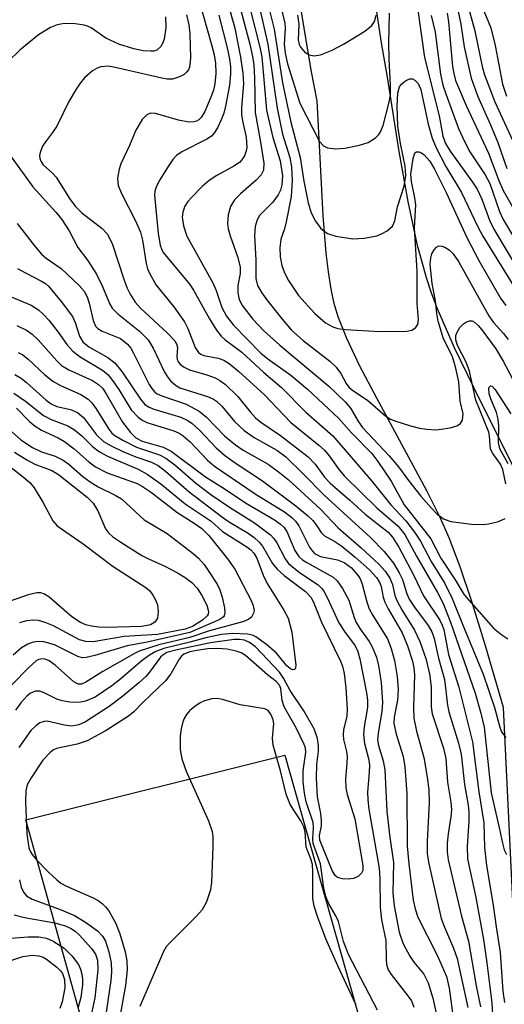
# Model space of a CAD drawing. Units: inches. Extents: x 1261761 to 1267761, y 481455 to 485455.
# Drawn here: x 1266027 to 1266103, y 481616 to 481770 of the extents above; entities that cross this region are included whole.
import ezdxf

# ---------------------------------------------------------------- set-up
doc = ezdxf.new("R2010")
doc.units = ezdxf.units.IN
doc.header["$MEASUREMENT"] = 0
doc.layers.add('TRANS-Road', color=130, linetype='Continuous')
doc.layers.add('Undefined', color=1, linetype='Continuous')

msp = doc.modelspace()

# ---------------------------------------------------------------- linework, layer by layer
at = {"layer": 'TRANS-Road'}
for points in [[(1266081.89, 481777.48, 0), (1266083.51, 481766.64, 0), (1266084.49, 481760.96, 0), (1266086.33, 481749.36, 0), (1266087.74, 481741.53, 0), (1266089.15, 481734.94, 0), (1266090.58, 481729.66, 0), (1266091.33, 481727.44, 0), (1266092.34, 481724.8, 0), (1266095, 481718.75, 0), (1266098, 481712.51, 0), (1266105.65, 481697.17, 0)], [(1266104.86, 481617.04, 0), (1266102.67, 481662.46, 0), (1266099.88, 481672.11, 0), (1266097.76, 481679.02, 0), (1266095.94, 481684.47, 0), (1266094.21, 481688.99, 0), (1266092.78, 481692.18, 0), (1266090.69, 481696.35, 0), (1266082.88, 481710.79, 0), (1266080.24, 481715.83, 0), (1266078.2, 481720.11, 0), (1266076.84, 481723.53, 0), (1266076.23, 481725.6, 0), (1266075.74, 481727.85, 0), (1266075.31, 481730.55, 0), (1266074.97, 481733.48, 0), (1266074.52, 481739.37, 0), (1266073.55, 481757.27, 0), (1266072.62, 481762.09, 0), (1266070.98, 481771.78, 0)], [(1266114.15, 481454.71, 0), (1266076.58, 481454.71, 0), (1266067.59, 481503.73, 0), (1266039.18, 481604.96, 0), (1266027.99, 481644.9, 0), (1266068.5, 481655.02, 0), (1266088.48, 481584.54, 0), (1266095.96, 481579.47, 0), (1266087.99, 481559.3, 0), (1266088.57, 481557.84, 0), (1266089.88, 481556.82, 0), (1266091.78, 481556.96, 0), (1266094.42, 481558.57, 0), (1266099.84, 481566.18, 0), (1266102.05, 481575.26, 0), (1266105.28, 481603.09, 0)]]:
    msp.add_polyline3d(points, dxfattribs=at)
at = {"layer": 'Undefined'}
for points, elevation in [([(1266053.7, 481777.88), (1266057.1, 481765.88), (1266057.46, 481764.45), (1266057.65, 481763.18), (1266057.69, 481761.54), (1266057.56, 481759.95), (1266057.34, 481758.94), (1266056.93, 481757.82), (1266055.97, 481755.63), (1266055.4, 481754.67), (1266055.04, 481754.32), (1266054.67, 481754.1), (1266054.25, 481753.98), (1266053.49, 481753.95), (1266051.9, 481754.23), (1266048.3, 481755.28), (1266047.5, 481755.34), (1266046.9, 481755.1), (1266046.21, 481754.35), (1266045.2, 481752.69), (1266044.21, 481750.29), (1266042.87, 481747.42), (1266042.59, 481746.6), (1266042.35, 481745.17), (1266042.44, 481744.05), (1266042.99, 481742.71), (1266045.12, 481738.64), (1266045.94, 481736.73), (1266046.26, 481735.49), (1266046.81, 481731.86), (1266047.04, 481731.04), (1266047.38, 481730.23), (1266048.39, 481728.45), (1266051.12, 481725.08), (1266052.79, 481722.76), (1266053.31, 481721.72), (1266054.48, 481718.75), (1266054.99, 481717.95), (1266055.37, 481717.66), (1266055.86, 481717.47), (1266058.06, 481717.07), (1266058.95, 481716.74), (1266059.81, 481716.2), (1266061.29, 481714.98), (1266065.25, 481711.4), (1266069.43, 481707.01), (1266073.83, 481703.46), (1266074.72, 481702.67), (1266075.44, 481701.81), (1266076.98, 481699.6), (1266077.83, 481698.6), (1266082.9, 481693.65), (1266086.23, 481690.8), (1266087.25, 481689.52), (1266089.08, 481686.13), (1266092.37, 481680.43), (1266093.26, 481678.71), (1266094.4, 481675.8), (1266098.25, 481664.71), (1266099.17, 481661.6), (1266099.66, 481659.42), (1266100.77, 481649.14), (1266102.09, 481643.47), (1266102.51, 481641.29), (1266102.8, 481640.24), (1266103.16, 481639.5)], 194), ([(1266058.35, 481777.06), (1266060.67, 481768.61), (1266061.56, 481764.12), (1266061.91, 481761.6), (1266062.04, 481759.91), (1266061.73, 481756.22), (1266061.74, 481755.14), (1266061.89, 481754.13), (1266062.47, 481751.57), (1266062.56, 481749.96), (1266062.48, 481749.44), (1266062.2, 481748.7), (1266061.78, 481748.03), (1266061.41, 481747.66), (1266060.53, 481747.06), (1266057.86, 481745.58), (1266056.69, 481744.84), (1266055.58, 481743.9), (1266053.92, 481742.19), (1266053.34, 481741.52), (1266052.89, 481740.82), (1266052.54, 481739.85), (1266052.46, 481739.08), (1266052.67, 481737.72), (1266053.18, 481736.12), (1266057.25, 481728.81), (1266057.75, 481727.63), (1266058.66, 481724.97), (1266059.36, 481723.6), (1266060.48, 481722.21), (1266064.74, 481717.86), (1266065.86, 481716.96), (1266069.44, 481714.39), (1266072.02, 481712.23), (1266076.93, 481707.61), (1266078.93, 481705.38), (1266082.12, 481702.14), (1266083.06, 481700.93), (1266085.12, 481697.85), (1266087.17, 481694.15), (1266091.35, 481688.83), (1266092.87, 481685.82), (1266095.14, 481682.44), (1266096.56, 481680.05), (1266101.14, 481674.88), (1266102.44, 481673.8), (1266103.38, 481673.21)], 190), ([(1266060.92, 481773.98), (1266063.02, 481766.13), (1266063.46, 481764.18), (1266063.63, 481762.88), (1266063.75, 481760.83), (1266063.85, 481755.47), (1266064.72, 481750.8), (1266065.24, 481747.53), (1266065.14, 481746.45), (1266064.8, 481745.73), (1266064.03, 481744.88), (1266061.58, 481742.74), (1266060.65, 481741.82), (1266059.99, 481740.75), (1266059.66, 481739.46), (1266059.56, 481738.1), (1266059.64, 481737.28), (1266059.95, 481736.2), (1266061.11, 481732.96), (1266061.5, 481731.35), (1266061.54, 481730.28), (1266061.17, 481728.4), (1266061.14, 481727.29), (1266061.35, 481726.23), (1266061.87, 481725.23), (1266063.48, 481723.13), (1266065.21, 481721.34), (1266067.74, 481719.1), (1266075.4, 481712.69), (1266077.95, 481710.26), (1266078.78, 481709.27), (1266080.01, 481707.09), (1266080.64, 481706.22), (1266084.83, 481701.81), (1266086.28, 481700.07), (1266087.82, 481697.94), (1266089.77, 481695.5), (1266091.43, 481693.61), (1266092.34, 481692.68), (1266093.39, 481691.91), (1266094.45, 481691.55), (1266097.71, 481691.14), (1266099.5, 481691.06), (1266100.35, 481691.17), (1266101.73, 481691.5), (1266102.5, 481691.77), (1266102.95, 481692.01)], 188), ([(1266049.86, 481770.42), (1266049.87, 481768.67), (1266049.61, 481766.92), (1266049.36, 481766.22), (1266049.09, 481765.74), (1266048.51, 481765.21), (1266048.02, 481765.05), (1266047.48, 481765.01), (1266046.34, 481765.11), (1266044.91, 481765.39), (1266042.56, 481766.14), (1266040.53, 481767.07), (1266038.22, 481768.67), (1266037.66, 481768.96), (1266037.14, 481769.12), (1266035.74, 481769.31), (1266034.05, 481769.36), (1266032.93, 481769.16), (1266031.85, 481768.75), (1266030.01, 481767.57), (1266027.09, 481765.2), (1266025.26, 481763.41)], 198), ([(1266053.11, 481770.73), (1266053.47, 481769.13), (1266053.67, 481767.76), (1266053.77, 481763.94), (1266053.58, 481762.52), (1266053.43, 481762.13), (1266053.15, 481761.76), (1266052.74, 481761.41), (1266052.02, 481761), (1266050.96, 481760.66), (1266050.12, 481760.67), (1266049.26, 481760.81), (1266041.99, 481762.49), (1266040.95, 481762.67), (1266039.75, 481762.59), (1266039.16, 481762.38), (1266038.45, 481761.96), (1266037.18, 481760.88), (1266036.49, 481760.05), (1266035.87, 481759.12), (1266034.75, 481757.16), (1266032.83, 481753.31), (1266032.19, 481752.33), (1266031.06, 481750.89), (1266030.63, 481750.19), (1266030.23, 481749.21), (1266030.14, 481748.71), (1266030.19, 481748.25), (1266030.34, 481747.82), (1266030.72, 481747.29), (1266032.17, 481745.97), (1266032.74, 481745.33), (1266034.94, 481741.86), (1266035.76, 481740.77), (1266036.78, 481739.79), (1266039.94, 481737.33), (1266040.7, 481736.51), (1266041.48, 481734.98), (1266043.38, 481729.24), (1266043.87, 481727.98), (1266044.34, 481727.04), (1266045.11, 481725.82), (1266045.91, 481724.86), (1266050.16, 481720.98), (1266051.31, 481719.75), (1266051.58, 481719.3), (1266051.73, 481718.7), (1266051.62, 481717.32), (1266051.68, 481716.89), (1266051.83, 481716.5), (1266052.07, 481716.16), (1266052.65, 481715.69), (1266053.59, 481715.22), (1266056.28, 481714.43), (1266057.6, 481713.97), (1266058.33, 481713.59), (1266059.24, 481712.96), (1266061.16, 481711.09), (1266063.08, 481708.65), (1266063.9, 481707.75), (1266064.77, 481707.06), (1266067.81, 481704.96), (1266072.16, 481701.63), (1266073.25, 481700.52), (1266074.72, 481698.46), (1266075.61, 481697.5), (1266078.68, 481694.87), (1266081.08, 481692.7), (1266084.66, 481689.89), (1266085.36, 481689.08), (1266086.3, 481687.51), (1266088.62, 481683.21), (1266090.2, 481679.91), (1266092.76, 481676.11), (1266093.11, 481675.36), (1266093.34, 481674.6), (1266094.1, 481670.73), (1266095.72, 481665.66), (1266097.82, 481657.13), (1266098.82, 481649.31), (1266099.6, 481644.44), (1266099.73, 481640.61), (1266100.05, 481637.78), (1266101.1, 481631.59), (1266101.54, 481628.22), (1266102.19, 481624.2), (1266102.57, 481618.16), (1266102.87, 481616.35)], 196), ([(1266058.2, 481770.66), (1266059.53, 481765.34), (1266059.84, 481763.76), (1266059.98, 481762.66), (1266060, 481761.49), (1266059.85, 481759.71), (1266059.23, 481756.43), (1266058.95, 481755.36), (1266058.56, 481754.32), (1266057.98, 481753.06), (1266057.41, 481752.15), (1266057.02, 481751.76), (1266056.31, 481751.27), (1266052.39, 481749.32), (1266051.55, 481748.71), (1266051, 481748.08), (1266050.18, 481746.88), (1266048.94, 481744.92), (1266048.42, 481743.93), (1266048.18, 481743.16), (1266048.13, 481742.51), (1266048.71, 481736.56), (1266049.02, 481734.7), (1266049.28, 481734.01), (1266049.55, 481733.54), (1266053.66, 481728.57), (1266054.23, 481727.66), (1266056.73, 481723.18), (1266057.84, 481721.41), (1266058.56, 481720.48), (1266059.19, 481719.93), (1266061.78, 481718.01), (1266065.22, 481714.8), (1266067.99, 481712.49), (1266071.81, 481708.62), (1266076.02, 481704.9), (1266082.08, 481697.82), (1266085.07, 481694.12), (1266087.4, 481691.64), (1266088.78, 481689.88), (1266089.71, 481688.45), (1266091.37, 481685.31), (1266093.52, 481681.83), (1266094.66, 481679.52), (1266096.48, 481674.96), (1266099.51, 481667.7), (1266101.3, 481662.46), (1266102.13, 481659.4), (1266102.4, 481658.69), (1266103.05, 481657.79)], 192), ([(1266063.21, 481771.18), (1266064.59, 481765.68), (1266064.9, 481764.15), (1266065.65, 481755.81), (1266066.64, 481751.53), (1266067.76, 481747.91), (1266068.11, 481745.57), (1266068.04, 481744.17), (1266067.8, 481743.33), (1266067.44, 481742.56), (1266066.63, 481741.43), (1266064.56, 481739.36), (1266064.16, 481738.7), (1266063.86, 481737.65), (1266063.77, 481736.22), (1266063.95, 481732.35), (1266063.97, 481729.53), (1266064.24, 481728.41), (1266064.79, 481727.41), (1266065.65, 481726.21), (1266068.07, 481723.15), (1266069.56, 481721.45), (1266071.39, 481719.84), (1266075.52, 481716.59), (1266076.51, 481715.67), (1266077.28, 481714.65), (1266078.09, 481713.1), (1266078.5, 481712.53), (1266079.14, 481712), (1266081.44, 481710.47), (1266084.28, 481707.99), (1266085.03, 481707.54), (1266085.85, 481707.21), (1266088.13, 481706.48), (1266089.58, 481706.11), (1266090.69, 481705.95), (1266092.1, 481705.88), (1266092.94, 481705.94), (1266094.34, 481706.17), (1266095.39, 481706.47), (1266095.98, 481706.84), (1266096.3, 481707.36), (1266096.38, 481708.34), (1266095.92, 481710.33), (1266095.72, 481713.38), (1266095.18, 481715.7), (1266094.64, 481717.4), (1266093.3, 481720.1), (1266092.49, 481722.86), (1266092.26, 481724.1), (1266092.05, 481726), (1266091.53, 481728.73), (1266091.23, 481731.68), (1266091.31, 481732.73), (1266091.47, 481733.36), (1266091.83, 481734.01), (1266092.19, 481734.38), (1266092.6, 481734.59), (1266093.04, 481734.57), (1266093.51, 481734.4), (1266094.19, 481733.99), (1266094.83, 481733.38), (1266095.63, 481732.18), (1266100.38, 481723.7), (1266101.15, 481722.65), (1266102.7, 481720.93), (1266103.44, 481720)], 186), ([(1266025.45, 481748.91), (1266029.11, 481743.83), (1266032.69, 481739.86), (1266033.62, 481738.71), (1266034.76, 481736.96), (1266036.13, 481734.34), (1266037.64, 481732.37), (1266039.03, 481730.19), (1266039.93, 481728.34), (1266041.12, 481725.49), (1266041.49, 481724.85), (1266042.37, 481723.97), (1266045.78, 481721.29), (1266047.14, 481719.91), (1266047.94, 481718.62), (1266049.71, 481714.87), (1266050.15, 481714.14), (1266050.63, 481713.54), (1266051.38, 481712.84), (1266052.1, 481712.44), (1266056.58, 481711.03), (1266057.37, 481710.67), (1266057.83, 481710.35), (1266058.63, 481709.56), (1266060.61, 481707.18), (1266062.14, 481705.78), (1266063.72, 481704.67), (1266067.25, 481702.69), (1266068.66, 481701.62), (1266071.44, 481698.93), (1266074.67, 481695.63), (1266081.92, 481689.05), (1266084.03, 481686.86), (1266085.47, 481685.03), (1266086.37, 481683.5), (1266086.9, 481682.45), (1266087.5, 481680.41), (1266087.95, 481679.41), (1266088.76, 481678.16), (1266090.9, 481675.27), (1266091.48, 481674.28), (1266091.85, 481673.24), (1266092.53, 481670.2), (1266093.48, 481666.84), (1266093.93, 481662.82), (1266094.12, 481661.81), (1266095.67, 481656.87), (1266096.06, 481655.19), (1266096.6, 481650.43), (1266097.14, 481647.23), (1266097.26, 481646.09), (1266097.26, 481644.69), (1266097, 481640.76), (1266097.07, 481638.8), (1266098.37, 481632.79), (1266099.54, 481626.24), (1266100.08, 481622.56), (1266100.84, 481616.32), (1266100.96, 481614.53)], 198), ([(1266026.66, 481738.08), (1266029.34, 481734.61), (1266030.43, 481733.32), (1266031.2, 481732.66), (1266033.53, 481731.06), (1266036.33, 481728.43), (1266037.1, 481727.55), (1266037.59, 481726.66), (1266037.92, 481725.63), (1266038.51, 481722.93), (1266038.92, 481722.06), (1266039.25, 481721.71), (1266039.93, 481721.29), (1266042.82, 481720.15), (1266043.9, 481719.26), (1266044.42, 481718.6), (1266044.86, 481717.86), (1266047.3, 481712.94), (1266047.7, 481712.3), (1266048.18, 481711.77), (1266048.54, 481711.51), (1266049.26, 481711.17), (1266053.05, 481709.89), (1266055.13, 481708.77), (1266056.27, 481707.84), (1266059.07, 481704.93), (1266060.77, 481703.5), (1266061.98, 481702.68), (1266065.89, 481700.47), (1266067.72, 481699.16), (1266069.02, 481698.09), (1266074.09, 481693.44), (1266076.83, 481690.55), (1266080.45, 481687.4), (1266083.2, 481684.85), (1266084.18, 481683.77), (1266084.9, 481682.66), (1266085.32, 481681.67), (1266085.72, 481679.97), (1266086.02, 481679.19), (1266086.82, 481677.74), (1266088.79, 481674.58), (1266089.62, 481672.76), (1266090.57, 481670.12), (1266091.14, 481667.72), (1266091.36, 481665.68), (1266091.37, 481662.58), (1266091.53, 481661.46), (1266093.33, 481656.14), (1266093.69, 481654.52), (1266093.91, 481650.81), (1266094.44, 481647.68), (1266094.54, 481646.53), (1266094.48, 481645.38), (1266094.04, 481642.75), (1266093.9, 481641.28), (1266093.89, 481639.9), (1266094.03, 481638.66), (1266096.14, 481629.84), (1266097.24, 481625.98), (1266098.44, 481618.97), (1266099.09, 481615.7)], 200), ([(1266103.08, 481697.4), (1266102.56, 481699.67), (1266102.2, 481700.48), (1266101.02, 481702.15), (1266100.68, 481702.85), (1266100.58, 481703.5), (1266100.52, 481704.94), (1266100.39, 481705.5), (1266098.37, 481710.47), (1266097.37, 481715.03), (1266096.84, 481716.41), (1266095.5, 481719.04), (1266095.22, 481719.92), (1266095.24, 481720.62), (1266095.42, 481721.12), (1266095.88, 481721.83), (1266096.45, 481722.44), (1266096.9, 481722.74), (1266097.37, 481722.91), (1266097.8, 481722.87), (1266098.18, 481722.66), (1266098.74, 481722.15), (1266099.3, 481721.49), (1266101.48, 481718.53), (1266102.63, 481716.57), (1266104.62, 481712.82)], 188), ([(1266026.62, 481722.14), (1266028.1, 481721.44), (1266028.98, 481720.82), (1266029.94, 481719.93), (1266032.83, 481716.65), (1266033.59, 481715.93), (1266034.75, 481715.25), (1266038.42, 481713.57), (1266039.39, 481712.94), (1266039.97, 481712.37), (1266040.59, 481711.51), (1266043.11, 481707.06), (1266044.38, 481705.43), (1266045.2, 481704.62), (1266046.22, 481704.08), (1266049.46, 481703.14), (1266050.73, 481702.55), (1266056.08, 481698.52), (1266059.19, 481696.58), (1266062.36, 481694.46), (1266066.86, 481691.78), (1266067.82, 481691.14), (1266068.38, 481690.61), (1266068.8, 481689.97), (1266070.06, 481687.02), (1266070.69, 481686.06), (1266071.24, 481685.57), (1266071.95, 481685.11), (1266076.05, 481682.82), (1266076.7, 481682.26), (1266077.53, 481681.07), (1266078.5, 481679.25), (1266079.34, 481676.53), (1266079.66, 481675.76), (1266080.21, 481674.82), (1266081.68, 481672.78), (1266082.09, 481672.07), (1266082.82, 481670.33), (1266083.16, 481669.05), (1266083.54, 481666.36), (1266083.76, 481663.27), (1266083.67, 481661.87), (1266083.08, 481658.46), (1266083, 481657.41), (1266083.15, 481656.53), (1266083.9, 481654.12), (1266084.13, 481652.73), (1266084.47, 481646.26), (1266084.88, 481642.58), (1266085.49, 481638.25), (1266085.39, 481633.45), (1266085.57, 481631.5), (1266086.4, 481627.34), (1266086.98, 481625.54), (1266088.03, 481623.59), (1266088.69, 481622.67), (1266090.23, 481620.8), (1266090.93, 481619.46), (1266091.62, 481617.03), (1266092.61, 481612.55)], 206), ([(1266026.82, 481717.96), (1266027.52, 481717.57), (1266028.38, 481716.91), (1266030.95, 481714.44), (1266032.24, 481713.46), (1266033.43, 481712.77), (1266036.59, 481711.39), (1266037.73, 481710.67), (1266038.31, 481710.08), (1266039, 481709.14), (1266040.96, 481705.94), (1266041.47, 481705.35), (1266041.9, 481705), (1266043.16, 481704.23), (1266045.29, 481703.14), (1266048.9, 481701.93), (1266049.92, 481701.42), (1266051.32, 481700.41), (1266054.54, 481697.59), (1266056.91, 481695.78), (1266059.85, 481693.77), (1266063.77, 481691.32), (1266066.25, 481689.46), (1266066.8, 481688.86), (1266067.26, 481688.19), (1266068.53, 481685.7), (1266069.09, 481684.96), (1266070.81, 481683.54), (1266073.69, 481681.62), (1266074.27, 481681.08), (1266074.59, 481680.64), (1266075.11, 481679.66), (1266076.95, 481675.69), (1266077.92, 481674.2), (1266079.41, 481672.25), (1266079.87, 481671.4), (1266080.24, 481670.06), (1266081.28, 481664.75), (1266081.44, 481663.62), (1266081.44, 481662.46), (1266080.92, 481659.45), (1266080.81, 481658.27), (1266080.97, 481656.85), (1266081.59, 481654.51), (1266081.73, 481653.47), (1266081.71, 481652.34), (1266081.44, 481649.22), (1266081.46, 481648.06), (1266081.65, 481646.59), (1266083.27, 481637.34), (1266083.38, 481635.74), (1266083.39, 481631.25), (1266083.62, 481629.28), (1266084.29, 481626.06), (1266084.32, 481623.18), (1266084.4, 481622.31), (1266084.68, 481621.48), (1266085.13, 481620.77), (1266087.75, 481617.43), (1266088.28, 481616.64), (1266088.67, 481615.66)], 208), ([(1266026.28, 481714.52), (1266027.29, 481713.91), (1266028.13, 481713.28), (1266031.21, 481710.5), (1266031.98, 481709.92), (1266032.85, 481709.53), (1266035.01, 481709.04), (1266036.08, 481708.59), (1266037.02, 481707.78), (1266039.08, 481705.06), (1266040.14, 481704.05), (1266041.36, 481703.34), (1266043.15, 481702.5), (1266045.2, 481701.65), (1266047.65, 481700.81), (1266048.72, 481700.29), (1266049.85, 481699.42), (1266053.52, 481696.16), (1266058.61, 481692.31), (1266059.7, 481691.56), (1266062.77, 481689.72), (1266063.69, 481689.06), (1266064.48, 481688.33), (1266065, 481687.7), (1266066.59, 481684.99), (1266067.28, 481684.09), (1266068.4, 481683.12), (1266071.74, 481680.58), (1266072.59, 481679.69), (1266072.98, 481678.94), (1266074.22, 481675.83), (1266077.23, 481669.73), (1266077.51, 481668.95), (1266077.77, 481667.8), (1266078.03, 481665.53), (1266078.27, 481662.28), (1266078.18, 481661.12), (1266077.68, 481658.97), (1266077.62, 481658.2), (1266077.68, 481657.45), (1266078.15, 481655.6), (1266078.24, 481654.82), (1266078.22, 481653.78), (1266077.98, 481651.28), (1266078.03, 481649.94), (1266078.24, 481648.88), (1266079.44, 481645.07), (1266080.72, 481637.79), (1266080.68, 481636.98), (1266080.5, 481636.57), (1266079.95, 481636.08), (1266079.22, 481635.76), (1266078.39, 481635.64), (1266077.53, 481635.7), (1266076.76, 481635.93), (1266076.36, 481636.23), (1266075.9, 481636.99), (1266073.96, 481641.74), (1266073.92, 481642.45), (1266074.21, 481643.96), (1266074.24, 481644.79), (1266074.11, 481645.91), (1266073.62, 481648.5), (1266073.43, 481651.45), (1266073.48, 481653.54), (1266073.75, 481655.64), (1266073.78, 481656.49), (1266073.61, 481657.65), (1266073.07, 481659.14), (1266071.45, 481661.93), (1266069.33, 481665.13), (1266068.3, 481667.05), (1266067.69, 481668), (1266063.9, 481671.95), (1266062.97, 481672.64), (1266062.21, 481672.97), (1266061.4, 481673.09), (1266060.56, 481673.08), (1266056.86, 481672.57), (1266051.65, 481671.49), (1266050.07, 481671.04), (1266049.43, 481670.67), (1266049.05, 481670.31), (1266047.36, 481667.97), (1266046.76, 481667.33), (1266045.66, 481666.34), (1266043.15, 481664.26), (1266041.04, 481662.65), (1266037.32, 481660.21), (1266036.27, 481659.75), (1266035.18, 481659.57), (1266034.07, 481659.7), (1266031.35, 481660.31), (1266030.85, 481660.3), (1266030.17, 481660.05), (1266029.56, 481659.63), (1266028.81, 481658.89), (1266026.89, 481656.24)], 210), ([(1266103.43, 481700.54), (1266102.1, 481702.9), (1266101.92, 481703.87), (1266101.95, 481706.41), (1266101.88, 481707.53), (1266101.62, 481708.57), (1266100.7, 481710.68), (1266100.44, 481711.46), (1266100.4, 481712.37), (1266100.46, 481712.54), (1266100.66, 481712.71), (1266100.92, 481712.67), (1266101.36, 481712.23), (1266103.85, 481708.38)], 190), ([(1266026.12, 481711.59), (1266027.97, 481710.36), (1266030.79, 481708.09), (1266031.98, 481707.48), (1266034.59, 481706.46), (1266035.6, 481705.86), (1266036.76, 481704.94), (1266038.42, 481703.24), (1266039.5, 481702.4), (1266040.79, 481701.74), (1266045.56, 481699.7), (1266047, 481698.95), (1266049.1, 481697.44), (1266052.91, 481694.3), (1266056.98, 481691.57), (1266058.77, 481689.96), (1266062.56, 481687.58), (1266063.2, 481687.11), (1266063.65, 481686.61), (1266064.12, 481685.79), (1266065.09, 481683.15), (1266065.74, 481681.83), (1266068.37, 481677.69), (1266069.02, 481676.43), (1266069.6, 481674.23), (1266070.23, 481669.1), (1266070.19, 481668.69), (1266070.06, 481668.42), (1266069.77, 481668.38), (1266069.38, 481668.53), (1266068.83, 481669), (1266067.19, 481670.96), (1266065.62, 481672.32), (1266063.98, 481673.52), (1266063.47, 481673.76), (1266062.64, 481673.95), (1266060.31, 481674.05), (1266058.59, 481673.87), (1266056.35, 481673.41), (1266053.65, 481672.67), (1266049.57, 481671.7), (1266048.31, 481671.2), (1266047.35, 481670.67), (1266046.19, 481669.79), (1266042.62, 481666.75), (1266041.44, 481665.85), (1266038.82, 481664.11), (1266037.33, 481663.46), (1266036.3, 481663.23), (1266034.86, 481663.31), (1266033.71, 481663.53), (1266032.87, 481663.79), (1266030.88, 481664.78), (1266030.19, 481665), (1266029.54, 481665.02), (1266028.75, 481664.71), (1266028.15, 481664.22), (1266027.22, 481663.18), (1266026.38, 481662.07)], 212), ([(1266026.55, 481709.25), (1266028.57, 481707.17), (1266029.44, 481706.42), (1266030.46, 481705.83), (1266033.08, 481704.6), (1266034.07, 481704.02), (1266035.57, 481702.9), (1266037.85, 481700.86), (1266038.9, 481700.08), (1266040.74, 481699.16), (1266045.4, 481697.45), (1266046.25, 481697.03), (1266047.64, 481696.06), (1266051.61, 481692.98), (1266054.48, 481691.18), (1266055.54, 481690.43), (1266056.64, 481689.34), (1266059.52, 481685.72), (1266060.69, 481684.09), (1266063.24, 481679.2), (1266063.57, 481678.41), (1266063.72, 481677.64), (1266063.62, 481677.19), (1266063.27, 481676.6), (1266062.88, 481676.28), (1266062.11, 481675.93), (1266056.7, 481674.46), (1266053.66, 481673.42), (1266048.78, 481672.26), (1266045.73, 481671.28), (1266044.98, 481670.92), (1266040.07, 481668.1), (1266037.41, 481666.43), (1266036.7, 481666.14), (1266036.19, 481666.13), (1266035.49, 481666.47), (1266032.58, 481669.08), (1266031.64, 481669.78), (1266031.01, 481670.04), (1266030.58, 481670.1), (1266030.04, 481669.99), (1266029.67, 481669.79), (1266028.46, 481668.74), (1266025.8, 481666)], 214), ([(1266024.84, 481706.42), (1266027.24, 481704.32), (1266029.06, 481703.1), (1266030.45, 481702.42), (1266032.61, 481701.77), (1266033.84, 481701.14), (1266034.73, 481700.5), (1266036.92, 481698.59), (1266038.04, 481697.75), (1266039.31, 481696.97), (1266041.98, 481695.66), (1266042.94, 481695.06), (1266046.53, 481691.77), (1266050.09, 481689.64), (1266054.15, 481686.55), (1266055.01, 481685.81), (1266055.87, 481684.84), (1266057.06, 481683.12), (1266057.97, 481681.64), (1266058.33, 481680.84), (1266058.68, 481679.72), (1266059.08, 481678.03), (1266059.14, 481677.25), (1266059.04, 481676.81), (1266058.91, 481676.63), (1266058.34, 481676.2), (1266053.67, 481674.18), (1266046.97, 481672.67), (1266043.83, 481672.13), (1266038.8, 481670.61), (1266037.42, 481670.28), (1266036.87, 481670.25), (1266036.12, 481670.42), (1266032.47, 481672.25), (1266030.81, 481672.72), (1266029.97, 481672.8), (1266029.14, 481672.67), (1266028.34, 481672.35), (1266027.31, 481671.8), (1266026.01, 481670.65)], 216), ([(1266023.6, 481701.6), (1266027.4, 481698.68), (1266028.61, 481697.62), (1266029.3, 481696.8), (1266030.65, 481694.57), (1266032.24, 481691.64), (1266032.89, 481690.86), (1266036.97, 481688.04), (1266041.67, 481684.5), (1266046.79, 481681.24), (1266047.38, 481680.69), (1266047.88, 481680.03), (1266048.29, 481679.3), (1266048.57, 481678.53), (1266048.69, 481677.45), (1266048.57, 481676.44), (1266048.16, 481675.82), (1266047.5, 481675.41), (1266046.97, 481675.26), (1266046.11, 481675.15), (1266040.56, 481674.98), (1266039.41, 481675.03), (1266038.25, 481675.2), (1266037.4, 481675.4), (1266036.53, 481675.75), (1266035.21, 481676.64), (1266031.59, 481679.76), (1266030.94, 481680.18), (1266030.35, 481680.39), (1266029.7, 481680.39), (1266028.36, 481680.05), (1266025.42, 481679.04)], 220), ([(1266026.25, 481702.39), (1266028.14, 481701.15), (1266029.4, 481700.49), (1266032.07, 481699.49), (1266033.11, 481698.88), (1266037.58, 481695.32), (1266038.52, 481694.41), (1266039.26, 481693.2), (1266040.47, 481690.38), (1266040.92, 481689.78), (1266041.62, 481689.13), (1266042.84, 481688.28), (1266046.14, 481686.24), (1266047.17, 481685.69), (1266049.72, 481684.55), (1266051.72, 481683.53), (1266052.91, 481682.81), (1266053.98, 481681.99), (1266054.77, 481681.14), (1266055.54, 481679.95), (1266056.31, 481678.45), (1266056.58, 481677.47), (1266056.51, 481677.03), (1266056.37, 481676.79), (1266055.65, 481676.13), (1266054.05, 481675.11), (1266052.9, 481674.71), (1266048.58, 481673.89), (1266043.38, 481673.56), (1266038.53, 481672.74), (1266037.41, 481672.8), (1266036.42, 481673.06), (1266032.34, 481675.21), (1266031.05, 481675.75), (1266030, 481676.06), (1266029.19, 481676.12), (1266028.09, 481676), (1266027.03, 481675.71)], 218), ([(1266083.01, 481615.19), (1266078.45, 481623.86), (1266077.67, 481625.88), (1266076.89, 481629.01), (1266076.47, 481629.91), (1266075.37, 481631.81), (1266074.92, 481632.92), (1266074.62, 481634.23), (1266074.09, 481638.04), (1266072.95, 481641.24), (1266072.88, 481641.94), (1266073, 481643.69), (1266072.92, 481644.5), (1266071.86, 481647.75), (1266071.56, 481649.07), (1266071.39, 481650.83), (1266071.35, 481652.59), (1266071.78, 481655.48), (1266071.71, 481656.17), (1266071.54, 481656.7), (1266070.26, 481659.31), (1266068.4, 481662.58), (1266068.1, 481663.54), (1266067.88, 481665.43), (1266067.65, 481665.97), (1266067.12, 481666.55), (1266065.78, 481667.6), (1266063.21, 481669.89), (1266062.34, 481670.57), (1266061.66, 481671), (1266060.88, 481671.29), (1266059.48, 481671.56), (1266058.05, 481671.69), (1266056.47, 481671.62), (1266054.72, 481671.39), (1266053.64, 481671.16), (1266052.73, 481670.79), (1266052.32, 481670.47), (1266051.96, 481670.04), (1266050.7, 481667.73), (1266049.86, 481666.64), (1266046.29, 481663.25), (1266044.87, 481661.77), (1266044.07, 481661.09), (1266040.59, 481658.86), (1266037.6, 481657.27), (1266036.02, 481656.73), (1266032.79, 481656.07), (1266032.33, 481655.85), (1266031.88, 481655.51), (1266030.68, 481654.25), (1266028.82, 481651.48), (1266028.22, 481650.38), (1266027.99, 481649.45), (1266027.93, 481647.74), (1266028.16, 481642.73), (1266028.5, 481640.56), (1266028.73, 481639.91), (1266028.97, 481639.49), (1266029.7, 481638.61), (1266031.56, 481636.75), (1266032.83, 481635.54), (1266033.5, 481635.01), (1266034.35, 481634.56), (1266038.53, 481632.71), (1266039.3, 481632.29), (1266039.93, 481631.84), (1266040.47, 481631.33), (1266040.97, 481630.67), (1266042.07, 481628.72), (1266042.68, 481627.08), (1266043.55, 481624.29), (1266043.79, 481622.89), (1266043.86, 481621.49), (1266043.59, 481619.03), (1266042.61, 481613.55)], 208), ([(1266079.6, 481616.05), (1266076.77, 481622.11), (1266074.92, 481626.31), (1266073.59, 481629.81), (1266073.09, 481631.45), (1266072.86, 481632.61), (1266072.88, 481636.76), (1266072.82, 481637.93), (1266072.58, 481638.83), (1266071.83, 481640.64), (1266071.69, 481643.06), (1266071.47, 481643.8), (1266071.01, 481644.74), (1266069.31, 481647.33), (1266068.72, 481648.92), (1266067.82, 481652.55), (1266066.7, 481656.58), (1266066.59, 481657.68), (1266066.77, 481659.98), (1266066.66, 481660.53), (1266066.35, 481661.31), (1266065.87, 481662), (1266065.38, 481662.25), (1266061.53, 481662.9), (1266058.75, 481663.71), (1266057.92, 481663.86), (1266057.07, 481663.81), (1266055.95, 481663.53), (1266055.26, 481663.21), (1266054.41, 481662.64), (1266053.62, 481661.95), (1266053.12, 481661.38), (1266052.74, 481660.75), (1266052.53, 481660.22), (1266052.27, 481659.12), (1266052.13, 481658.03), (1266052.13, 481655.86), (1266052.42, 481654.46), (1266053.09, 481652.54), (1266056.58, 481644.75), (1266057.16, 481643.1), (1266057.25, 481642.24), (1266057.23, 481640.77), (1266057.01, 481635.14), (1266056.88, 481633.97), (1266056.25, 481632.1), (1266055.57, 481630.87), (1266054.62, 481629.8), (1266050.52, 481625.72), (1266049.96, 481625.07), (1266049.51, 481624.34), (1266045.81, 481615.76)], 206), ([(1266027.04, 481635.54), (1266027.3, 481634.39), (1266027.64, 481633.62), (1266028.1, 481633.06), (1266028.99, 481632.53), (1266033.52, 481630.85), (1266035.6, 481629.96), (1266037.33, 481628.9), (1266039.22, 481627.56), (1266040.01, 481626.73), (1266040.44, 481625.98), (1266040.99, 481624.29), (1266041.36, 481622.55), (1266041.4, 481621.17), (1266041.32, 481619.8), (1266040.59, 481614.87)], 210), ([(1266026.2, 481630.06), (1266027.82, 481629.66), (1266032.56, 481628.83), (1266034.13, 481628.36), (1266035.11, 481627.92), (1266035.75, 481627.49), (1266036.37, 481626.92), (1266038.29, 481624.81), (1266038.92, 481623.91), (1266039.23, 481623), (1266039.25, 481621.46), (1266038.77, 481617.1), (1266038.34, 481614.92)], 212), ([(1266025.66, 481626.43), (1266028.38, 481626.64), (1266030.02, 481626.64), (1266031.25, 481626.41), (1266032.27, 481625.96), (1266033.99, 481624.86), (1266035.21, 481623.66), (1266036.22, 481622.32), (1266036.55, 481621.59), (1266036.75, 481620.82), (1266036.84, 481620), (1266036.84, 481619.13), (1266036.63, 481617.14), (1266036.17, 481615.66)], 214), ([(1266024.33, 481622.46), (1266027.56, 481623.58), (1266028.99, 481623.78), (1266030.03, 481623.68), (1266030.71, 481623.44), (1266031.22, 481623.16), (1266032.87, 481621.91), (1266033.44, 481621.34), (1266033.74, 481620.9), (1266034.06, 481619.95), (1266034.09, 481618.65), (1266033.71, 481616.46), (1266033.34, 481615.44)], 216)]:
    msp.add_lwpolyline(points, dxfattribs=dict(at, elevation=elevation))
for points in [[(1266096.37, 481774.87, 172), (1266098.22, 481768.2, 172), (1266099.37, 481762.65, 172), (1266099.71, 481761.33, 172), (1266101.34, 481757.13, 172), (1266104.66, 481749.88, 172)], [(1266098.38, 481774.42, 170), (1266100.69, 481768.66, 170), (1266101.4, 481765.9, 170), (1266102.55, 481759.86, 170), (1266103.18, 481758, 170)], [(1266064.33, 481772.72, 184), (1266065.86, 481766.11, 184), (1266067.29, 481756.14, 184), (1266068.14, 481752.07, 184), (1266069.26, 481748.41, 184), (1266069.55, 481746.97, 184), (1266069.67, 481744.83, 184), (1266069.5, 481742.34, 184), (1266068.72, 481738.34, 184), (1266068.45, 481737.28, 184), (1266067.88, 481735.66, 184), (1266067.7, 481734.32, 184), (1266067.78, 481732.92, 184), (1266068.02, 481731.54, 184), (1266068.43, 481730.37, 184), (1266069.08, 481729.17, 184), (1266070.66, 481726.87, 184), (1266073.19, 481724.05, 184), (1266074.84, 481722.57, 184), (1266075.99, 481721.93, 184), (1266076.77, 481721.7, 184), (1266077.91, 481721.54, 184), (1266083.4, 481721.21, 184), (1266087.56, 481721.29, 184), (1266088.37, 481721.44, 184), (1266088.94, 481721.79, 184), (1266089.28, 481722.3, 184), (1266089.38, 481723.1, 184), (1266089.17, 481725.59, 184), (1266089.21, 481730.68, 184), (1266088.8, 481737.4, 184), (1266088.97, 481741.01, 184), (1266088.85, 481742.13, 184), (1266088.29, 481744.68, 184), (1266088.22, 481745.81, 184), (1266088.55, 481748.25, 184), (1266088.82, 481749.14, 184), (1266089.1, 481749.32, 184), (1266089.47, 481749.31, 184), (1266089.87, 481749.13, 184), (1266090.26, 481748.84, 184), (1266091.17, 481747.84, 184), (1266091.92, 481746.58, 184), (1266093.73, 481742.96, 184), (1266096.94, 481735.9, 184), (1266098.82, 481732.32, 184), (1266102.23, 481726.45, 184), (1266103.04, 481725.29, 184)], [(1266066, 481771.83, 182), (1266066.82, 481768.49, 182), (1266068.14, 481760.07, 182), (1266069.43, 481753.96, 182), (1266070.92, 481748.44, 182), (1266071.47, 481744.71, 182), (1266072.17, 481741.32, 182), (1266072.63, 481739.76, 182), (1266073.27, 481738.46, 182), (1266074.12, 481737.3, 182), (1266075.15, 481736.56, 182), (1266076.5, 481736.13, 182), (1266079.12, 481735.73, 182), (1266080.88, 481735.82, 182), (1266082.9, 481736.2, 182), (1266083.71, 481736.54, 182), (1266084.48, 481736.96, 182), (1266085.33, 481737.68, 182), (1266085.7, 481738.5, 182), (1266086.12, 481740.72, 182), (1266087.17, 481743.94, 182), (1266087.42, 481745.58, 182), (1266087.31, 481747.06, 182), (1266086.58, 481750.6, 182), (1266086.15, 481753.32, 182), (1266086.05, 481756.51, 182), (1266086.15, 481758.45, 182), (1266086.44, 481759.45, 182), (1266086.76, 481759.88, 182), (1266087.17, 481760.25, 182), (1266087.61, 481760.54, 182), (1266088.06, 481760.71, 182), (1266088.48, 481760.7, 182), (1266088.85, 481760.51, 182), (1266089.33, 481760, 182), (1266089.76, 481759.04, 182), (1266090.91, 481753.62, 182), (1266091.55, 481751.46, 182), (1266092.14, 481749.94, 182), (1266093.68, 481747, 182), (1266096.13, 481742.93, 182), (1266098.66, 481737.58, 182), (1266099.47, 481736.12, 182), (1266104.49, 481727.95, 182)], [(1266067.77, 481772.43, 180), (1266068.52, 481769.41, 180), (1266068.55, 481768.58, 180), (1266068.38, 481766.12, 180), (1266068.56, 481764.73, 180), (1266068.91, 481763.07, 180), (1266070.86, 481756.92, 180), (1266073.91, 481750.92, 180), (1266074.53, 481750.24, 180), (1266075.18, 481749.93, 180), (1266076.5, 481749.79, 180), (1266077.9, 481749.88, 180), (1266080.17, 481750.33, 180), (1266081.51, 481750.77, 180), (1266082.68, 481751.51, 180), (1266083.18, 481752.01, 180), (1266083.46, 481752.41, 180), (1266083.87, 481753.44, 180), (1266084.83, 481757.06, 180), (1266085.01, 481758.17, 180), (1266085.04, 481759.72, 180), (1266084.81, 481763.76, 180), (1266084.77, 481766.27, 180), (1266084.87, 481770.96, 180)], [(1266070.46, 481770.68, 178), (1266070.67, 481769.24, 178), (1266070.6, 481766.78, 178), (1266070.75, 481766.07, 178), (1266070.97, 481765.64, 178), (1266071.64, 481764.86, 178), (1266072.29, 481764.46, 178), (1266073.07, 481764.3, 178), (1266074.1, 481764.47, 178), (1266075.88, 481765.2, 178), (1266077.67, 481766.13, 178), (1266081, 481768.17, 178), (1266082.12, 481769.05, 178), (1266082.51, 481769.69, 178), (1266082.76, 481770.65, 178)], [(1266089.28, 481771.46, 180), (1266090.34, 481764.06, 180), (1266092.63, 481754.94, 180), (1266093.21, 481751.75, 180), (1266093.63, 481750.6, 180), (1266094.37, 481749.39, 180), (1266097.86, 481744.57, 180), (1266098.56, 481743.47, 180), (1266099.31, 481741.9, 180), (1266100.51, 481738.65, 180), (1266101.16, 481737.23, 180), (1266105.17, 481730.52, 180)], [(1266091.4, 481770.62, 178), (1266091.99, 481768.01, 178), (1266092.83, 481761.46, 178), (1266093.22, 481759.73, 178), (1266093.65, 481758.37, 178), (1266095.67, 481752.94, 178), (1266096.63, 481750.83, 178), (1266097.45, 481749.3, 178), (1266099.83, 481745.71, 178), (1266100.57, 481744.35, 178), (1266102.06, 481740, 178), (1266102.62, 481738.75, 178), (1266106.72, 481731.91, 178)], [(1266093.86, 481770.95, 176), (1266094.08, 481769.64, 176), (1266094.72, 481762.65, 176), (1266094.91, 481761.52, 176), (1266095.19, 481760.47, 176), (1266096.86, 481756.55, 176), (1266100.37, 481749.11, 176), (1266101.97, 481744.83, 176), (1266102.66, 481743.24, 176), (1266104.74, 481739.62, 176)], [(1266095.61, 481771.22, 174), (1266096.01, 481769.27, 174), (1266096.54, 481765.72, 174), (1266097.63, 481760.82, 174), (1266098.68, 481757.96, 174), (1266100.67, 481753.5, 174), (1266101.81, 481750.75, 174), (1266103.19, 481746.7, 174)], [(1266026.7, 481731.09, 202), (1266027.93, 481730.37, 202), (1266030.47, 481729.11, 202), (1266031.08, 481728.72, 202), (1266031.55, 481728.3, 202), (1266033.53, 481725.94, 202), (1266035.28, 481723.57, 202), (1266035.72, 481722.64, 202), (1266036.38, 481720.48, 202), (1266036.91, 481719.62, 202), (1266037.87, 481718.85, 202), (1266040.83, 481717.16, 202), (1266041.94, 481716.31, 202), (1266043.01, 481714.95, 202), (1266045.92, 481710.63, 202), (1266046.62, 481709.84, 202), (1266047.27, 481709.41, 202), (1266048, 481709.1, 202), (1266052.23, 481707.85, 202), (1266053.25, 481707.35, 202), (1266053.98, 481706.89, 202), (1266055.22, 481705.78, 202), (1266057.77, 481703.07, 202), (1266059.07, 481701.92, 202), (1266060.71, 481700.71, 202), (1266065.03, 481697.9, 202), (1266070.2, 481693.99, 202), (1266072.03, 481692.48, 202), (1266072.89, 481691.68, 202), (1266073.42, 481691.04, 202), (1266074.2, 481689.81, 202), (1266074.69, 481689.28, 202), (1266076.3, 481688.42, 202), (1266077.42, 481687.66, 202), (1266079.51, 481685.97, 202), (1266081.74, 481683.96, 202), (1266082.83, 481682.8, 202), (1266083.36, 481681.95, 202), (1266083.57, 481681.37, 202), (1266083.9, 481679.72, 202), (1266084.14, 481678.92, 202), (1266084.65, 481677.91, 202), (1266086.87, 481674.15, 202), (1266087.69, 481672.09, 202), (1266088.44, 481669.72, 202), (1266088.68, 481668.65, 202), (1266088.8, 481667.57, 202), (1266088.62, 481662.54, 202), (1266088.69, 481660.82, 202), (1266089.09, 481658.79, 202), (1266090.24, 481654.65, 202), (1266090.77, 481651.57, 202), (1266091.03, 481649.59, 202), (1266091.06, 481647.55, 202), (1266090.74, 481641.59, 202), (1266090.78, 481639.68, 202), (1266090.95, 481638.3, 202), (1266092.96, 481629.49, 202), (1266093.46, 481628.12, 202), (1266094.89, 481624.88, 202), (1266095.44, 481623.26, 202), (1266097.09, 481615.57, 202)], [(1266025.69, 481726.65, 204), (1266028.86, 481725.33, 204), (1266029.98, 481724.62, 204), (1266030.79, 481723.9, 204), (1266031.58, 481723, 204), (1266033.07, 481721.12, 204), (1266034.44, 481719.19, 204), (1266035.33, 481718.15, 204), (1266036.48, 481717.27, 204), (1266040, 481715.16, 204), (1266040.87, 481714.43, 204), (1266041.58, 481713.55, 204), (1266042.56, 481712.14, 204), (1266044.46, 481709, 204), (1266045.56, 481707.84, 204), (1266046.19, 481707.37, 204), (1266046.94, 481706.99, 204), (1266051.16, 481705.68, 204), (1266051.97, 481705.34, 204), (1266052.62, 481704.93, 204), (1266053.72, 481703.96, 204), (1266056.4, 481701.13, 204), (1266057.52, 481700.2, 204), (1266064.02, 481695.78, 204), (1266068.43, 481693.02, 204), (1266069.6, 481692.16, 204), (1266070.19, 481691.57, 204), (1266070.68, 481690.88, 204), (1266072.38, 481687.55, 204), (1266072.81, 481686.89, 204), (1266073.16, 481686.54, 204), (1266074.08, 481686.09, 204), (1266076.75, 481685.54, 204), (1266077.78, 481685.15, 204), (1266078.93, 481684.32, 204), (1266080.04, 481682.98, 204), (1266080.33, 481682.48, 204), (1266080.61, 481681.74, 204), (1266081.32, 481678.99, 204), (1266081.69, 481677.9, 204), (1266082.25, 481676.86, 204), (1266084.54, 481673.21, 204), (1266085.14, 481671.71, 204), (1266085.63, 481669.83, 204), (1266086.05, 481667.3, 204), (1266086.22, 481665.3, 204), (1266086.1, 481663.62, 204), (1266085.58, 481660.98, 204), (1266085.56, 481659.95, 204), (1266085.91, 481658.28, 204), (1266086.98, 481654.8, 204), (1266087.28, 481653.18, 204), (1266087.55, 481649.03, 204), (1266087.63, 481640.82, 204), (1266087.87, 481638.04, 204), (1266088.56, 481632.36, 204), (1266088.86, 481631.03, 204), (1266089.29, 481629.73, 204), (1266092.32, 481623.77, 204), (1266093.78, 481620.41, 204), (1266094.19, 481618.61, 204), (1266094.88, 481613.61, 204)]]:
    msp.add_polyline3d(points, dxfattribs=at)

doc.saveas('drawing.dxf')
